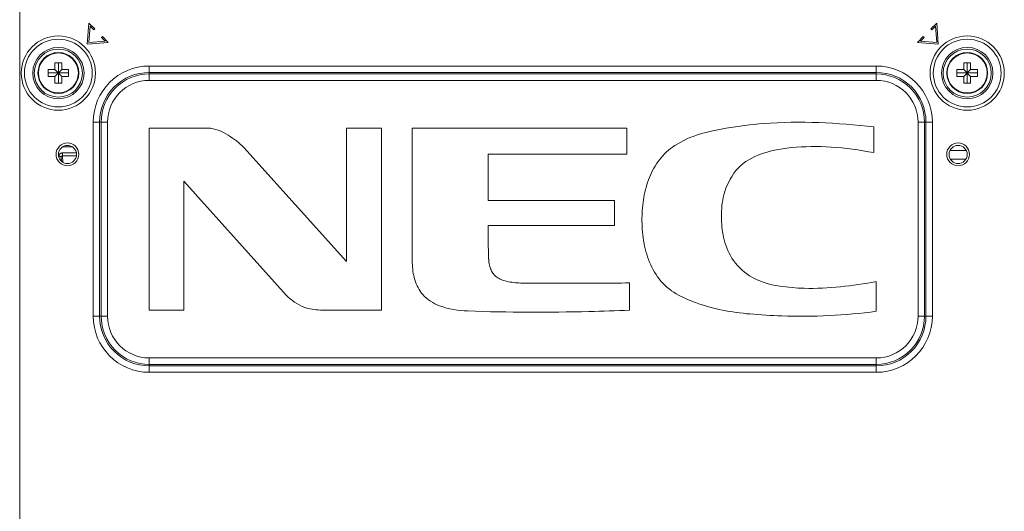
# Model space of a CAD drawing. Extents: x -5 to 81.8, y -14 to 51.1.
# Drawn here: x 58.4 to 67, y 18.2 to 22.4 of the extents above; entities that cross this region are included whole.
import ezdxf

# ---------------------------------------------------------------- set-up
doc = ezdxf.new("R2010")
doc.units = 0
doc.header["$MEASUREMENT"] = 0
doc.linetypes.add('DCAD_CONTINUOUS', pattern=[0])
doc.layers.add('00_COMPONENTS', color=7, linetype='DCAD_CONTINUOUS', lineweight=0)

msp = doc.modelspace()

# ---------------------------------------------------------------- linework, layer by layer
at = {"layer": '00_COMPONENTS', "linetype": 'DCAD_CONTINUOUS', "lineweight": 0, "ltscale": 0.004921260731098769}
for p, q in [((58.42696279469318, 13.51006845402907), (58.42696279469318, 23.51377158080976)), ((59.02650635606836, 22.39485460863724), (59.0125869287283, 22.21390205322048)), ((59.0254200066478, 22.22673513113604), (59.03631304337055, 22.36834460852777)), ((59.02650635606836, 22.39485460863724), (59.07661629449019, 22.34474467021147)), ((59.03631304337055, 22.36834460852777), (59.06826463808851, 22.3363930138098)), ((66.32147534849044, 22.34474467021147), (66.37158528691225, 22.39485460863724)), ((66.32982700489603, 22.3363930138098), (66.36177859961401, 22.36834460852777)), ((66.36177859961401, 22.36834460852777), (66.37267163633676, 22.22673513113604)), ((66.3855047142523, 22.21390205322048), (66.37158528691225, 22.39485460863724)), ((59.06826463808851, 22.3363930138098), (59.07661629449019, 22.34474467021147)), ((59.14342954572323, 22.27793141898237), (59.13507788931762, 22.26957976257676)), ((59.13507788931762, 22.26957976257676), (59.1670294840356, 22.23762816785878)), ((59.14342954572323, 22.27793141898237), (59.19353948414506, 22.22782148056054)), ((66.20455215883555, 22.22782148056054), (66.25466209726132, 22.27793141898237)), ((66.23106215894502, 22.23762816785878), (66.26301375366299, 22.26957976257676)), ((66.26301375366299, 22.26957976257676), (66.25466209726132, 22.27793141898237)), ((66.32147534849044, 22.34474467021147), (66.32982700489603, 22.3363930138098)), ((59.0125869287283, 22.21390205322048), (59.19353948414506, 22.22782148056054)), ((59.1670294840356, 22.23762816785878), (59.0254200066478, 22.22673513113604)), ((66.20455215883555, 22.22782148056054), (66.3855047142523, 22.21390205322048)), ((66.37267163633676, 22.22673513113604), (66.23106215894502, 22.23762816785878)), ((58.73250967222469, 21.99287992549006), (58.73250967222469, 22.05193505426325)), ((58.73250967222469, 22.05193505426325), (58.79156480099788, 22.05193505426325)), ((58.76203723661129, 21.87476966794369), (58.76203723661129, 22.05193505426325)), ((58.79156480099788, 22.05193505426325), (58.79156480099788, 21.99287992549006)), ((59.54943895358709, 21.8992410454016), (59.54943895358709, 22.02352666821653)), ((59.54943895358709, 22.02352666821653), (65.84865268939352, 22.02352666821653)), ((65.84865268939352, 21.8992410454016), (65.84865268939352, 22.02352666821653)), ((66.60652684198273, 21.99287992549006), (66.60652684198273, 22.05193505426325)), ((66.60652684198273, 22.05193505426325), (66.66558197075591, 22.05193505426325)), ((66.63605440636933, 21.87476966794369), (66.63605440636933, 22.05193505426325)), ((66.66558197075591, 22.05193505426325), (66.66558197075591, 21.99287992549006)), ((58.67345454345151, 21.93382479671688), (58.67345454345151, 21.99287992549006)), ((58.67345454345151, 21.99287992549006), (58.73250967222469, 21.99287992549006)), ((58.67345454345151, 21.96335236110347), (58.85061992977107, 21.96335236110347)), ((58.73250967222469, 21.93382479671688), (58.67345454345151, 21.93382479671688)), ((58.73250967222469, 21.93382479671688), (58.79156480099788, 21.99287992549006)), ((58.73250967222469, 21.99287992549006), (58.79156480099788, 21.93382479671688)), ((58.73250967222469, 21.87476966794369), (58.73250967222469, 21.93382479671688)), ((58.79156480099788, 21.99287992549006), (58.85061992977107, 21.99287992549006)), ((58.79156480099788, 21.93382479671688), (58.79156480099788, 21.87476966794369)), ((58.85061992977107, 21.93382479671688), (58.79156480099788, 21.93382479671688)), ((58.85061992977107, 21.99287992549006), (58.85061992977107, 21.93382479671688)), ((59.54943895359891, 21.96784895886025), (65.84865268938171, 21.96784895886025)), ((59.54943895359891, 21.95491875476181), (65.84865268938171, 21.95491875476181)), ((66.54747171320955, 21.93382479671688), (66.54747171320955, 21.99287992549006)), ((66.54747171320955, 21.99287992549006), (66.60652684198273, 21.99287992549006)), ((66.54747171320955, 21.96335236110347), (66.72463709952909, 21.96335236110347)), ((66.60652684198273, 21.93382479671688), (66.54747171320955, 21.93382479671688)), ((66.60652684198273, 21.93382479671688), (66.66558197075591, 21.99287992549006)), ((66.60652684198273, 21.99287992549006), (66.66558197075591, 21.93382479671688)), ((66.60652684198273, 21.87476966794369), (66.60652684198273, 21.93382479671688)), ((66.66558197075591, 21.99287992549006), (66.72463709952909, 21.99287992549006)), ((66.66558197075591, 21.93382479671688), (66.66558197075591, 21.87476966794369)), ((66.72463709952909, 21.93382479671688), (66.66558197075591, 21.93382479671688)), ((66.72463709952909, 21.99287992549006), (66.72463709952909, 21.93382479671688)), ((58.79156480099788, 21.87476966794369), (58.73250967222469, 21.87476966794369)), ((59.54943895358709, 21.8992410454016), (65.84865268939352, 21.8992410454016)), ((66.66558197075591, 21.87476966794369), (66.60652684198273, 21.87476966794369)), ((59.0640677193071, 19.8570527681932), (59.0640677193071, 21.53815543393654)), ((59.0640677193071, 21.53815543393654), (59.18835334212203, 21.53815543393654)), ((59.11974542866338, 19.85705276820501), (59.11974542866338, 21.53815543392473)), ((59.13267563276183, 19.85705276820501), (59.13267563276183, 21.53815543392473)), ((59.18835334212203, 19.8570527681932), (59.18835334212203, 21.53815543393654)), ((65.82751927154224, 21.27330232857943), (65.82751927154224, 21.49769473015067)), ((66.20973830086253, 21.53815543393654), (66.20973830086253, 19.8570527681932)), ((66.20973830086253, 21.53815543393654), (66.33402392367745, 21.53815543393654)), ((66.26541601021879, 21.53815543392473), (66.26541601021879, 19.85705276820501)), ((66.27834621431724, 21.53815543392473), (66.27834621431724, 19.85705276820501)), ((66.33402392367745, 21.53815543393654), (66.33402392367745, 19.8570527681932)), ((59.54943895358709, 21.48549372486499), (59.54943895358709, 19.91069598720969)), ((60.05562394069214, 21.48549372486499), (59.54943895358709, 21.48549372486499)), ((61.25909879117567, 21.48549372486499), (61.25909879117567, 20.33148599363997)), ((61.56088679891038, 21.48549372486499), (61.25909879117567, 21.48549372486499)), ((61.56088679891038, 19.91080449417416), (61.56088679891038, 21.48549372486499)), ((61.82803094429926, 21.48549372486499), (61.82803094429926, 20.31817580605165)), ((63.68737613873775, 21.48549372486499), (61.82803094429926, 21.48549372486499)), ((63.68737613873775, 21.26110132329375), (63.68737613873775, 21.48549372486499)), ((58.76552380829595, 21.24290862883959), (58.76552380829595, 21.23484121700893)), ((58.79704364044383, 21.24489495362738), (58.79704364044383, 21.27121710785253)), ((58.91824665312737, 21.27121710785253), (58.79704364044383, 21.27121710785253)), ((58.80196544982464, 21.18936359720304), (58.79704375683756, 21.24489495362738)), ((58.91844469828911, 21.24489495362738), (58.79704375683756, 21.24489495362738)), ((58.79930872724652, 21.32429550599538), (58.88224608939879, 21.32429550599538)), ((61.25909879117567, 20.33148599363997), (60.36986010846187, 21.31752494457998)), ((62.48531187878449, 20.8601680912795), (62.48531187878449, 21.26110132329375)), ((62.48531187878449, 21.26110132329375), (63.68737613873775, 21.26110132329375)), ((66.48615069598786, 21.2909632901108), (66.62847777493042, 21.2909632863667)), ((58.78833234546541, 21.1992049210666), (58.78519401025309, 21.23461414441282)), ((58.78519401025309, 21.23461414441282), (58.78519401025309, 21.20188531167262)), ((66.48928750414873, 21.21841835480348), (66.62534096525381, 21.21841835480348)), ((59.84994899040995, 19.91069598720969), (59.84994899040995, 21.02734115383028)), ((59.84994899040995, 21.02734115383028), (60.73688491422372, 20.03914411993761)), ((63.58058117349824, 20.8601680912795), (62.48531187878449, 20.8601680912795)), ((63.58058117349824, 20.64138188285043), (63.58058117349824, 20.8601680912795)), ((62.48531187878449, 20.64138188285043), (63.58058117349824, 20.64138188285043)), ((63.7102952208012, 19.90943007263072), (63.7102952208012, 20.14554122631395)), ((65.84864196053331, 19.90014669904113), (65.84864196053331, 20.15665716196277)), ((59.54943895358709, 19.91069598720969), (59.84994899040995, 19.91069598720969)), ((61.03202385632874, 19.91080449417416), (61.56088679891038, 19.91080449417416)), ((59.0640677193071, 19.8570527681932), (59.18835334212203, 19.8570527681932)), ((66.20973830086253, 19.8570527681932), (66.33402392367745, 19.8570527681932)), ((59.54943895358709, 19.37168153390927), (59.54943895358709, 19.4959671567242)), ((65.84865268939352, 19.4959671567242), (59.54943895358709, 19.4959671567242)), ((65.84865268939352, 19.37168153390927), (65.84865268939352, 19.4959671567242)), ((65.84865268938171, 19.44028944736793), (59.54943895359891, 19.44028944736793)), ((65.84865268938171, 19.42735924326948), (59.54943895359891, 19.42735924326948)), ((65.84865268939352, 19.37168153390927), (59.54943895358709, 19.37168153390927))]:
    msp.add_line(p, q, dxfattribs=at)
for centre, radius in [((58.76203723661129, 21.96236810895725), 0.3214257888395409), ((66.63605440636933, 21.96236810895725), 0.3214257888395338), ((58.76203723661129, 21.96236810895725), 0.2935869341594426), ((58.76203723661129, 21.96236810895725), 0.2223010877526903), ((66.63605440636933, 21.96236810895725), 0.2935869341594355), ((66.63605440636933, 21.96236810895725), 0.2223010877526832), ((58.76203723661129, 21.96236810895725), 0.208381660412627), ((58.76203723661129, 21.96335236110347), 0.177165386319551), ((58.76203723661129, 21.96335236110347), 0.1733817376442559), ((66.63605440636933, 21.96236810895725), 0.208381660412627), ((66.63605440636933, 21.96335236110347), 0.1771653863195439), ((66.63605440636933, 21.96335236110347), 0.1733817376442488), ((58.84077740830887, 21.25862782441013), 0.09842521462197595), ((58.84077740830887, 21.25764357226391), 0.07874017169758218), ((66.55731423467174, 21.25862782441013), 0.09842521462198306), ((66.55731423467174, 21.25764357226391), 0.07874017169758929)]:
    msp.add_circle(centre, radius, dxfattribs=at)
for centre, radius, start, end in [((59.54943895358709, 21.53815543393654), 0.4853712342799881, 90, 180), ((65.84865268939352, 21.53815543393654), 0.4853712342799952, 0, 90), ((59.54943895358709, 21.53815543393654), 0.4296935249237208, 89.99999999849925, 180.0000000014998), ((59.54943895358709, 21.53815543393654), 0.4167633208252681, 89.99999999849958, 180.0000000015004), ((65.84865268939352, 21.53815543393654), 0.4296935249237066, 0, 90.00000000150075), ((65.84865268939352, 21.53815543393654), 0.4167633208252681, 0, 90.00000000150044), ((59.54943895358709, 21.53815543393654), 0.3610856114689973, 90, 180), ((65.84865268939352, 21.53815543393654), 0.3610856114689938, 0, 90), ((59.54943895358709, 19.8570527681932), 0.4853712342799952, 180, 270), ((59.54943895358709, 19.8570527681932), 0.4296935249237137, 179.9999999985002, 270.0000000015008), ((59.54943895358709, 19.8570527681932), 0.4167633208252752, 179.9999999985006, 270.0000000015004), ((59.54943895358709, 19.8570527681932), 0.3610856114689938, 180, 270), ((65.84865268939352, 19.8570527681932), 0.4853712342799881, 270, 0), ((65.84865268939352, 19.8570527681932), 0.4296935249237173, 269.9999999984993, 0), ((65.84865268939352, 19.8570527681932), 0.4167633208252681, 269.9999999984996, 0), ((65.84865268939352, 19.8570527681932), 0.3610856114689973, 270, 0)]:
    msp.add_arc(centre, radius, start, end, dxfattribs=at)
for points in [[(65.82751927154224, 21.49769473015067), (65.827515357609, 21.49769515578333), (64.87015724182342, 21.5250283125545), (64.54788846602669, 21.48462635178453), (64.54788458864986, 21.48462566915313)], [(60.36986010846187, 21.31752494457998), (60.36985728878719, 21.31752769221011), (60.23320915066229, 21.42401096638182), (60.05562787770072, 21.48549372486499), (60.05562394069214, 21.48549372486499)], [(64.54788458864986, 21.48462566915313), (64.5478807113436, 21.48462498612119), (64.31800806427346, 21.43339681876943), (64.10279231784885, 21.33506905765963), (64.10278902228376, 21.33506690375915)], [(64.10278902228376, 21.33506690375915), (64.10278572713383, 21.33506474922357), (63.96967106490556, 21.21213528821232), (63.88236315306257, 21.05842387789531), (63.83410882518444, 20.88601591947019), (63.82251520458324, 20.79658788470502), (63.81815114302755, 20.70702859607363), (63.82096801489837, 20.60964324266303), (63.83230169444477, 20.51194155189217), (63.88452575713809, 20.32422054817458), (63.98283589223141, 20.16112836472284), (64.1352411662518, 20.03992959457654), (64.13524466085258, 20.03992778134683)], [(64.63264058387067, 21.11787213080247), (64.63264301048119, 21.1178752310602), (64.82475724991345, 21.2514500432834), (65.11114273178046, 21.31662222692092), (65.4569968116095, 21.32127691194247), (65.82751540588572, 21.27330307472702), (65.82751927154224, 21.27330232857943)], [(58.79704364044383, 21.27121710785253), (58.79703970343525, 21.27121710778852), (58.79156125911929, 21.27078549783759), (58.7862565738229, 21.26950767270136), (58.78127958530221, 21.26742230099805), (58.77677924478097, 21.26459127376247), (58.77289582946167, 21.26110259237272), (58.76974488867227, 21.25706009033966), (58.76742509348963, 21.25259165082024), (58.76600386575664, 21.24783001529513), (58.76552380837689, 21.24291256584818), (58.76552380829595, 21.24290862883959)], [(58.78519401025309, 21.23461429682623), (58.78519366267778, 21.23461821846211), (58.78455889973291, 21.2364784037888), (58.783015715096, 21.23823760067337), (58.7806380743793, 21.23980796453171), (58.7775394035639, 21.2411145807322), (58.7738675255702, 21.24209511680295), (58.76979760831959, 21.24270279600322), (58.76552774530452, 21.24290862883959), (58.76552380829595, 21.24290862883959)], [(58.79704375712889, 21.24489495035573), (58.79703982169576, 21.24489506172332), (58.79498190748496, 21.24479130030158), (58.79298727148307, 21.24436824801653), (58.79111612184207, 21.24363888281003), (58.78942450026104, 21.24262499022933), (58.78796507364713, 21.24135826744156), (58.78678096074042, 21.2398763499102), (58.78590893203966, 21.23822561241923), (58.78537452199041, 21.23645507817041), (58.78519401022604, 21.23461808209069), (58.78519401019403, 21.23461414508211)], [(64.50686895625199, 20.71748143360666), (64.50686895625199, 20.71748537061524), (64.52830963093433, 20.9092268023816), (64.63263815612463, 21.11786903143387), (64.63264058387067, 21.11787213080247)], [(65.01263197183202, 20.11722090870833), (65.01262807638692, 20.11722147927302), (64.75077565713411, 20.20775640680338), (64.59723415869819, 20.36106318357882), (64.52495081293416, 20.54251395414065), (64.50686895625199, 20.71747749659808), (64.50686895625199, 20.71748143360666)], [(62.7510454336431, 20.14554122631395), (62.75104150184005, 20.14554142870319), (62.63330774829785, 20.16230969661724), (62.58895775199872, 20.17878716669083), (62.55351980847408, 20.20141929869853), (62.52641853411219, 20.23077547162897), (62.50707854530916, 20.26742506447868), (62.50013922561132, 20.28866282430942), (62.49492445845321, 20.31193745624022), (62.49136232087696, 20.33732013264219), (62.49017851226164, 20.35082422888757), (62.4897319897125, 20.35778335876221), (62.48938088993652, 20.36488202589434), (62.48917783674237, 20.3706600541069), (62.48892121883384, 20.37882938577486), (62.48828734319182, 20.40160692370645), (62.48755937166274, 20.4317445681284), (62.48681741291066, 20.46777224747605), (62.48561196835836, 20.55161742468987), (62.48531186254913, 20.64137794587532), (62.48531187878449, 20.64138188285043)], [(61.82803094429926, 20.31817580605165), (61.82803110783495, 20.31817187244101), (61.84991751478652, 20.17340792453058), (61.92045024385257, 20.04381293347353), (62.06518139124889, 19.94765165070127), (62.30965928307274, 19.90318505680357), (62.30966321671518, 19.90318489403459)], [(63.7102952208012, 20.14554122631395), (63.71029128448121, 20.1455411526829), (63.15906477322421, 20.14306365063825), (62.8861746566246, 20.14398482954868), (62.7510493653702, 20.14554102245478), (62.7510454336431, 20.14554122631395)], [(65.84864196053331, 20.15665716196277), (65.8486380841471, 20.15665647372844), (65.22445565007087, 20.09905013660066), (65.0126358673134, 20.11722033839143), (65.01263197183202, 20.11722090870833)], [(60.73688491422372, 20.03914411993761), (60.7368877293367, 20.03914136763394), (60.88974409977267, 19.93623732090409), (61.03201992056444, 19.91080459314899), (61.03202385632874, 19.91080449417416)], [(64.13524466085258, 20.03992778134683), (64.1352481557421, 20.03992596867372), (64.28323704533382, 19.97458153445347), (64.75356164382528, 19.87643222786895), (64.75356556709455, 19.87643189924346)], [(62.30966321671518, 19.90318489403459), (62.30966715036833, 19.90318473152486), (63.35921717114704, 19.89789517954011), (63.7102912868088, 19.90942991855161), (63.7102952208012, 19.90943007263072)], [(64.75356556709455, 19.87643189924346), (64.75356949033909, 19.87643157032251), (65.02880742143375, 19.86010254305882), (65.84863806054948, 19.90014616037364), (65.84864196053331, 19.90014669904113)]]:
    msp.add_spline(points, degree=3, dxfattribs=at)

doc.saveas('drawing.dxf')
